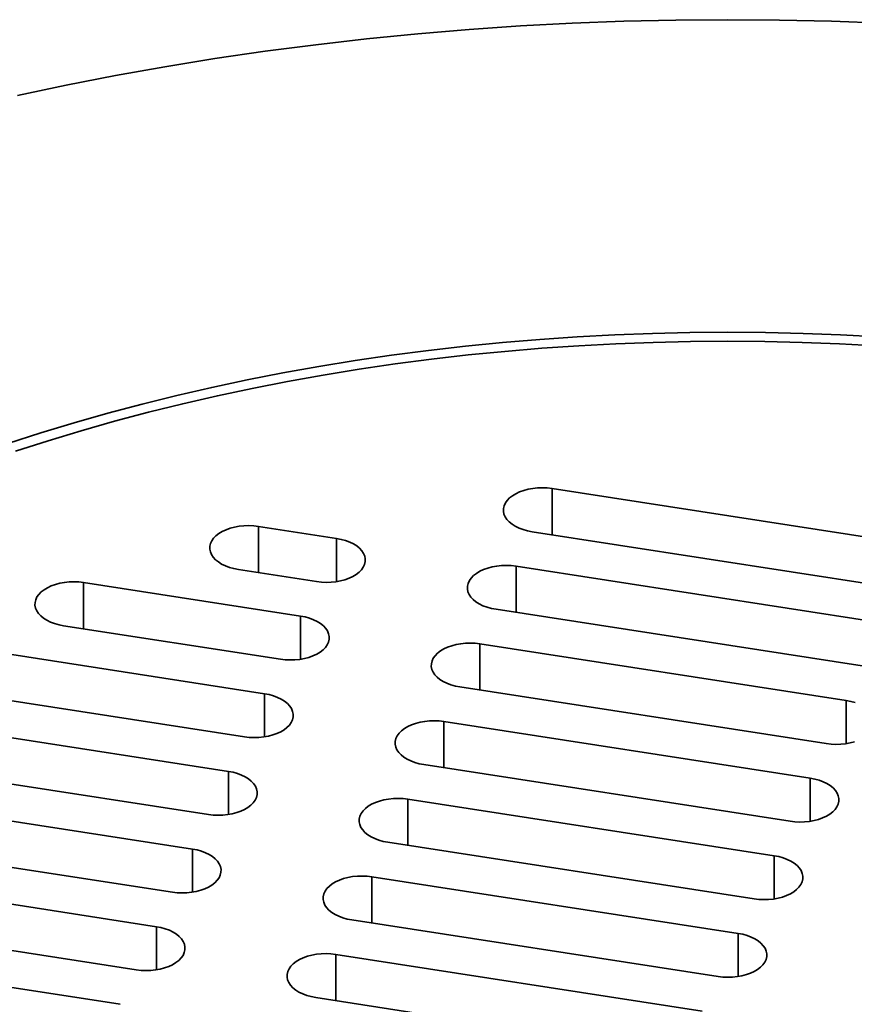
# Model space of a CAD drawing. Units: inches. Extents: x 0.1 to 8.4, y 0.1 to 10.9.
# Drawn here: x 7 to 7.2, y 8.6 to 8.9 of the extents above; entities that cross this region are included whole.
import ezdxf

# ---------------------------------------------------------------- set-up
doc = ezdxf.new("R2010")
doc.units = ezdxf.units.IN
doc.header["$MEASUREMENT"] = 0

msp = doc.modelspace()

# ---------------------------------------------------------------- linework, layer by layer
at = {"color": 7, "linetype": 'Continuous', "lineweight": 35}
for p, q in [((7.14715949, 8.76577717), (7.27041565, 8.74671143)), ((7.04835362, 8.75304588), (7.07465699, 8.74897718)), ((7.26367557, 8.73219015), (7.14041942, 8.75125588)), ((7.06791691, 8.7344559), (7.04161356, 8.7385246)), ((7.13502734, 8.73963886), (7.25828352, 8.72057313)), ((6.9895332, 8.7341295), (7.06252484, 8.72283887)), ((7.25154343, 8.70605185), (7.12828727, 8.72511758)), ((7.05578477, 8.70831759), (6.98279312, 8.71960822)), ((6.9436472, 8.71321237), (7.0503927, 8.69670057)), ((7.12289521, 8.71350056), (7.24615137, 8.69443483)), ((7.04365263, 8.68217929), (6.93690711, 8.69869109)), ((7.2394113, 8.67991355), (7.11615514, 8.69897928)), ((6.90688023, 8.69088467), (7.03826056, 8.67056227)), ((7.11076307, 8.68736226), (7.23401923, 8.66829653)), ((7.03152049, 8.65604099), (6.90014014, 8.6763634)), ((7.22727915, 8.65377525), (7.10402299, 8.67284097)), ((6.87736873, 8.66743468), (7.02612842, 8.64442397)), ((7.09863093, 8.66122395), (7.22188708, 8.64215822)), ((7.01938835, 8.62990268), (6.87062866, 8.6529134)), ((7.215147, 8.62763694), (7.09189085, 8.64670267)), ((6.85409912, 8.64301916), (7.01399628, 8.61828566)), ((7.08649878, 8.63508565), (7.20975494, 8.61601992)), ((7.00725619, 8.60376439), (6.84735905, 8.62849788)), ((6.8365209, 8.61772328), (7.00186414, 8.59214736)), ((7.20301486, 8.60149864), (7.0797587, 8.62056437)), ((7.07436664, 8.60894735), (7.1976228, 8.58988162)), ((7.19088272, 8.57536034), (7.06762656, 8.59442607))]:
    msp.add_line(p, q, dxfattribs=at)
at = {"color": 8, "linetype": 'Continuous', "lineweight": 35}
for p, q in [((7.14715949, 8.7502133), (7.14715949, 8.76577717)), ((7.04835362, 8.73748202), (7.04835362, 8.75304588)), ((7.07465699, 8.73445589), (7.07465699, 8.74897718)), ((7.13502734, 8.724075), (7.13502734, 8.73963886)), ((6.9895332, 8.71856564), (6.9895332, 8.7341295)), ((7.06252484, 8.70831759), (7.06252484, 8.72283887)), ((7.12289521, 8.6979367), (7.12289521, 8.71350056)), ((7.0503927, 8.68217928), (7.0503927, 8.69670057)), ((7.24615137, 8.67991354), (7.24615137, 8.69443483)), ((7.11076307, 8.67179839), (7.11076307, 8.68736226)), ((7.03826056, 8.65604098), (7.03826056, 8.67056227)), ((7.23401923, 8.65377524), (7.23401923, 8.66829653)), ((7.09863093, 8.64566009), (7.09863093, 8.66122395)), ((7.02612842, 8.62990268), (7.02612842, 8.64442397)), ((7.22188708, 8.62763693), (7.22188708, 8.64215822)), ((7.08649878, 8.61952179), (7.08649878, 8.63508565)), ((7.01399628, 8.60376437), (7.01399628, 8.61828566)), ((7.20975494, 8.60149863), (7.20975494, 8.61601992)), ((7.07436664, 8.59338349), (7.07436664, 8.60894735))]:
    msp.add_line(p, q, dxfattribs=at)
at = {"color": 7, "linetype": 'Continuous', "lineweight": 35, "flags": 128}
for points in [[(7.25854579, 8.92241645), (7.24113035, 8.92307541), (7.22369102, 8.92347097), (7.20623973, 8.92360286), (7.18878844, 8.92347097), (7.17134911, 8.92307541), (7.15393367, 8.92241645), (7.13655411, 8.92149455), (7.11922225, 8.92031033), (7.1019501, 8.91886459), (7.08474938, 8.91715835), (7.06763193, 8.91519276), (7.05060947, 8.91296918), (7.03369369, 8.91048911), (7.01689617, 8.90775427), (7.00022841, 8.90476652), (6.98370183, 8.90152793), (6.96732777, 8.89804071)], [(7.25687071, 8.81683629), (7.24424336, 8.81750612), (7.23158996, 8.81798489), (7.21891918, 8.81827228), (7.20623973, 8.81836811), (7.19356028, 8.81827228), (7.1808895, 8.81798489), (7.16823609, 8.81750612), (7.15560875, 8.81683629), (7.1430161, 8.81597589), (7.13046679, 8.81492548), (7.11796939, 8.81368578), (7.10553251, 8.81225766), (7.09316465, 8.81064207), (7.08087427, 8.80884015), (7.0686698, 8.80685313), (7.05655961, 8.80468234), (7.04455203, 8.80232931), (7.03265525, 8.79979562), (7.02087743, 8.79708302), (7.00922667, 8.79419336), (6.99771092, 8.79112863), (6.9863381, 8.78789094), (6.97511595, 8.7844825), (6.96405224, 8.78090562)], [(7.25632629, 8.81384606), (7.2438347, 8.81450868), (7.23131738, 8.8149823), (7.21878286, 8.81526661), (7.20623973, 8.8153614), (7.1936966, 8.81526661), (7.18116208, 8.8149823), (7.16864475, 8.81450868), (7.15615317, 8.81384606), (7.14369593, 8.8129949), (7.13128155, 8.81195578), (7.11891854, 8.81072942), (7.10661538, 8.80931665), (7.0943805, 8.80771845), (7.08222228, 8.8059359), (7.07014904, 8.80397024), (7.05816909, 8.80182279), (7.04629059, 8.79949506), (7.03452175, 8.79698861), (7.02287058, 8.79430518), (7.01134508, 8.7914466), (6.99995314, 8.78841484), (6.98870263, 8.78521194), (6.97760114, 8.78184016), (6.9666564, 8.77830174)], [(7.14041942, 8.75125588), (7.13886966, 8.75155697), (7.13739747, 8.75196781), (7.13602611, 8.75248192), (7.13477718, 8.75309122), (7.13367037, 8.75378607), (7.13272316, 8.75455552), (7.13195045, 8.75538743), (7.13136446, 8.7562687), (7.13097442, 8.75718542), (7.13078648, 8.75812312), (7.13080359, 8.75906704), (7.13102551, 8.76000227), (7.13144873, 8.76091407), (7.13206657, 8.76178805), (7.13286926, 8.76261045), (7.13384419, 8.76336828), (7.13497597, 8.7640496), (7.13624673, 8.76464364), (7.13763645, 8.76514107), (7.13912322, 8.76553403), (7.14068354, 8.76581631), (7.14229288, 8.76598347), (7.14392581, 8.76603287), (7.14555658, 8.76596374), (7.14715949, 8.76577717)], [(7.04161356, 8.7385246), (7.04006379, 8.73882569), (7.03859162, 8.73923652), (7.03722025, 8.73975064), (7.03597131, 8.74035994), (7.03486451, 8.74105478), (7.03391727, 8.74182424), (7.03314457, 8.74265616), (7.0325586, 8.74353742), (7.03216855, 8.74445413), (7.0319806, 8.74539185), (7.03199773, 8.74633575), (7.03221965, 8.74727098), (7.03264286, 8.74818278), (7.03326068, 8.74905677), (7.0340634, 8.74987916), (7.03503833, 8.75063699), (7.0361701, 8.75131831), (7.03744088, 8.75191236), (7.03883059, 8.75240979), (7.04031734, 8.75280275), (7.04187768, 8.75308503), (7.04348701, 8.75325219), (7.04511994, 8.75330159), (7.04675072, 8.75323246), (7.04835362, 8.75304588)], [(7.07465699, 8.74897718), (7.07620675, 8.74867609), (7.07767892, 8.74826525), (7.0790503, 8.74775112), (7.08029923, 8.74714184), (7.08140603, 8.746447), (7.08235326, 8.74567754), (7.08312597, 8.74484562), (7.08371197, 8.74396435), (7.08410199, 8.74304765), (7.08428994, 8.74210993), (7.08427281, 8.74116602), (7.08405089, 8.74023079), (7.08362768, 8.73931899), (7.08300986, 8.738445), (7.08220714, 8.73762261), (7.08123221, 8.73686478), (7.08010044, 8.73618346), (7.07882968, 8.73558941), (7.07743995, 8.73509199), (7.0759532, 8.73469902), (7.07439285, 8.73441675), (7.07278353, 8.73424958), (7.0711506, 8.73420018), (7.06951981, 8.73426932), (7.06791691, 8.7344559)], [(7.12828727, 8.72511758), (7.12673751, 8.72541867), (7.12526534, 8.72582951), (7.12389398, 8.72634362), (7.12264503, 8.72695292), (7.12153823, 8.72764776), (7.12059101, 8.72841721), (7.11981831, 8.72924913), (7.11923232, 8.7301304), (7.11884227, 8.73104711), (7.11865432, 8.73198483), (7.11867145, 8.73292874), (7.11889337, 8.73386396), (7.11931658, 8.73477576), (7.1199344, 8.73564975), (7.12073712, 8.73647215), (7.12171205, 8.73722998), (7.12284382, 8.73791129), (7.1241146, 8.73850534), (7.12550431, 8.73900277), (7.12699106, 8.73939573), (7.12855141, 8.73967801), (7.13016074, 8.73984517), (7.13179366, 8.73989458), (7.13342445, 8.73982544), (7.13502734, 8.73963886)], [(6.98279312, 8.71960822), (6.98124336, 8.7199093), (6.97977119, 8.72032014), (6.97839981, 8.72083427), (6.97715088, 8.72144355), (6.97604407, 8.7221384), (6.97509684, 8.72290786), (6.97432414, 8.72373977), (6.97373814, 8.72462104), (6.97334812, 8.72553775), (6.97316016, 8.72647546), (6.97317729, 8.72741937), (6.97339921, 8.7283546), (6.97382243, 8.7292664), (6.97444025, 8.73014039), (6.97524297, 8.73096278), (6.9762179, 8.73172061), (6.97734967, 8.73240193), (6.97862043, 8.73299599), (6.98001016, 8.73349341), (6.98149691, 8.73388636), (6.98305725, 8.73416865), (6.98466657, 8.73433581), (6.98629951, 8.73438521), (6.98793029, 8.73431607), (6.9895332, 8.7341295)], [(7.06252484, 8.72283887), (7.06407461, 8.72253779), (7.06554678, 8.72212694), (7.06691817, 8.72161282), (7.06816709, 8.72100354), (7.06927389, 8.72030869), (7.07022112, 8.71953923), (7.07099382, 8.71870731), (7.07157981, 8.71782606), (7.07196985, 8.71690934), (7.0721578, 8.71597163), (7.07214067, 8.71502772), (7.07191876, 8.71409249), (7.07149554, 8.71318069), (7.07087771, 8.7123067), (7.070075, 8.7114843), (7.06910007, 8.71072648), (7.0679683, 8.71004516), (7.06669754, 8.7094511), (7.06530781, 8.70895368), (7.06382106, 8.70856072), (7.06226071, 8.70827844), (7.06065139, 8.70811128), (7.05901846, 8.70806187), (7.05738767, 8.70813102), (7.05578477, 8.70831759)], [(7.11615514, 8.69897928), (7.11460537, 8.69928036), (7.11313319, 8.6996912), (7.11176183, 8.70020532), (7.11051289, 8.70081461), (7.10940609, 8.70150946), (7.10845885, 8.70227892), (7.10768615, 8.70311083), (7.10710017, 8.70399209), (7.10671013, 8.70490881), (7.10652218, 8.70584652), (7.10653931, 8.70679043), (7.10676122, 8.70772566), (7.10718444, 8.70863746), (7.10780227, 8.70951145), (7.10860497, 8.71033384), (7.10957991, 8.71109167), (7.11071168, 8.71177299), (7.11198245, 8.71236704), (7.11337217, 8.71286447), (7.11485892, 8.71325743), (7.11641927, 8.71353971), (7.11802859, 8.71370687), (7.11966152, 8.71375628), (7.1212923, 8.71368713), (7.12289521, 8.71350056)], [(7.0503927, 8.69670057), (7.05194247, 8.69639948), (7.05341464, 8.69598864), (7.054786, 8.69547453), (7.05603495, 8.69486523), (7.05714175, 8.69417039), (7.05808899, 8.69340093), (7.05886169, 8.69256901), (7.05944767, 8.69168776), (7.05983771, 8.69077104), (7.06002566, 8.68983332), (7.06000853, 8.68888942), (7.05978661, 8.68795419), (7.0593634, 8.68704239), (7.05874557, 8.6861684), (7.05794286, 8.685346), (7.05696793, 8.68458817), (7.05583616, 8.68390686), (7.05456538, 8.68331281), (7.05317567, 8.68281538), (7.05168892, 8.68242242), (7.05012857, 8.68214014), (7.04851925, 8.68197297), (7.04688632, 8.68192357), (7.04525553, 8.68199271), (7.04365263, 8.68217929)], [(7.24615137, 8.69443483), (7.24770113, 8.69413374), (7.2491733, 8.6937229)], [(7.10402299, 8.67284097), (7.10247323, 8.67314206), (7.10100106, 8.6735529), (7.09962967, 8.67406703), (7.09838075, 8.67467631), (7.09727395, 8.67537116), (7.09632671, 8.67614061), (7.09555401, 8.67697253), (7.09496803, 8.67785379), (7.09457799, 8.67877051), (7.09439004, 8.67970822), (7.09440717, 8.68065213), (7.09462908, 8.68158736), (7.0950523, 8.68249915), (7.09567012, 8.68337315), (7.09647284, 8.68419554), (7.09744777, 8.68495337), (7.09857954, 8.68563469), (7.0998503, 8.68622875), (7.10124003, 8.68672616), (7.10272677, 8.68711912), (7.10428713, 8.68740141), (7.10589645, 8.68756857), (7.10752938, 8.68761797), (7.10916017, 8.68754883), (7.11076307, 8.68736226)], [(7.24893434, 8.68054964), (7.24744758, 8.68015668), (7.24588724, 8.6798744), (7.24427791, 8.67970724), (7.24264499, 8.67965783), (7.24101421, 8.67972697), (7.2394113, 8.67991355)], [(7.03826056, 8.67056227), (7.03981033, 8.67026118), (7.0412825, 8.66985034), (7.04265386, 8.66933622), (7.04390281, 8.66872693), (7.04500961, 8.66803209), (7.04595683, 8.66726264), (7.04672953, 8.66643072), (7.04731552, 8.66554945), (7.04770557, 8.66463273), (7.04789352, 8.66369502), (7.04787639, 8.66275111), (7.04765447, 8.66181588), (7.04723126, 8.66090409), (7.04661343, 8.66003009), (7.04581072, 8.6592077), (7.04483579, 8.65844987), (7.04370402, 8.65776856), (7.04243324, 8.65717451), (7.04104353, 8.65667708), (7.03955678, 8.65628412), (7.03799643, 8.65600184), (7.03638709, 8.65583468), (7.03475418, 8.65578527), (7.03312339, 8.65585441), (7.03152049, 8.65604099)], [(7.23401923, 8.66829653), (7.23556899, 8.66799544), (7.23704116, 8.6675846), (7.23841253, 8.66707048), (7.23966147, 8.66646119), (7.24076828, 8.66576634), (7.2417155, 8.66499689), (7.2424882, 8.66416497), (7.2430742, 8.66328371), (7.24346423, 8.66236699), (7.24365218, 8.66142929), (7.24363506, 8.66048537), (7.24341313, 8.65955014), (7.24298992, 8.65863834), (7.24237209, 8.65776436), (7.24156938, 8.65694196), (7.24059445, 8.65618413), (7.23946269, 8.65550282), (7.23819191, 8.65490876), (7.23680219, 8.65441134), (7.23531544, 8.65401838), (7.23375509, 8.6537361), (7.23214576, 8.65356894), (7.23051283, 8.65351953), (7.22888205, 8.65358867), (7.22727915, 8.65377525)], [(7.09189085, 8.64670267), (7.09034109, 8.64700376), (7.08886892, 8.6474146), (7.08749753, 8.64792872), (7.08624861, 8.64853801), (7.08514181, 8.64923285), (7.08419457, 8.65000231), (7.08342187, 8.65083423), (7.08283588, 8.6517155), (7.08244585, 8.6526322), (7.0822579, 8.65356992), (7.08227503, 8.65451383), (7.08249694, 8.65544905), (7.08292016, 8.65636085), (7.08353798, 8.65723485), (7.0843407, 8.65805724), (7.08531563, 8.65881507), (7.0864474, 8.65949638), (7.08771816, 8.66009044), (7.08910789, 8.66058786), (7.09059463, 8.66098082), (7.09215499, 8.6612631), (7.09376431, 8.66143027), (7.09539724, 8.66147967), (7.09702803, 8.66141053), (7.09863093, 8.66122395)], [(7.02612842, 8.64442397), (7.02767819, 8.64412288), (7.02915036, 8.64371204), (7.03052172, 8.64319792), (7.03177067, 8.64258863), (7.03287747, 8.64189378), (7.03382468, 8.64112433), (7.03459739, 8.64029242), (7.03518338, 8.63941115), (7.03557343, 8.63849443), (7.03576136, 8.63755673), (7.03574425, 8.63661281), (7.03552233, 8.63567758), (7.03509912, 8.63476578), (7.03448127, 8.6338918), (7.03367858, 8.6330694), (7.03270365, 8.63231157), (7.03157188, 8.63163025), (7.0303011, 8.6310362), (7.02891139, 8.63053877), (7.02742462, 8.63014582), (7.02586429, 8.62986353), (7.02425495, 8.62969638), (7.02262202, 8.62964698), (7.02099125, 8.62971611), (7.01938835, 8.62990268)], [(7.22188708, 8.64215822), (7.22343685, 8.64185714), (7.22490903, 8.6414463), (7.2262804, 8.64093218), (7.22752933, 8.64032289), (7.22863613, 8.63962804), (7.22958336, 8.63885859), (7.23035606, 8.63802667), (7.23094205, 8.6371454), (7.23133209, 8.63622869), (7.23152003, 8.63529098), (7.23150291, 8.63434707), (7.231281, 8.63341184), (7.23085778, 8.63250004), (7.23023994, 8.63162605), (7.22943724, 8.63080366), (7.22846231, 8.63004583), (7.22733054, 8.62936451), (7.22605977, 8.62877046), (7.22467005, 8.62827303), (7.2231833, 8.62788008), (7.22162295, 8.6275978), (7.22001363, 8.62743064), (7.2183807, 8.62738123), (7.21674992, 8.62745036), (7.215147, 8.62763694)], [(7.0797587, 8.62056437), (7.07820895, 8.62086545), (7.07673677, 8.6212763), (7.0753654, 8.62179042), (7.07411647, 8.62239971), (7.07300966, 8.62309455), (7.07206243, 8.62386401), (7.07128973, 8.62469593), (7.07070374, 8.62557719), (7.0703137, 8.62649391), (7.07012575, 8.62743161), (7.07014288, 8.62837552), (7.0703648, 8.62931075), (7.07078802, 8.63022255), (7.07140584, 8.63109654), (7.07220856, 8.63191893), (7.07318349, 8.63267676), (7.07431526, 8.63335808), (7.07558602, 8.63395214), (7.07697575, 8.63444956), (7.07846249, 8.63484252), (7.08002284, 8.6351248), (7.08163217, 8.63529196), (7.0832651, 8.63534137), (7.08489588, 8.63527223), (7.08649878, 8.63508565)], [(7.01399628, 8.61828566), (7.01554605, 8.61798457), (7.01701822, 8.61757373), (7.01838958, 8.61705962), (7.01963853, 8.61645032), (7.02074533, 8.61575548), (7.02169254, 8.61498603), (7.02246524, 8.61415411), (7.02305124, 8.61327285), (7.02344129, 8.61235613), (7.02362922, 8.61141842), (7.02361211, 8.61047451), (7.02339019, 8.60953928), (7.02296697, 8.60862748), (7.02234913, 8.6077535), (7.02154642, 8.6069311), (7.02057151, 8.60617326), (7.01943972, 8.60549196), (7.01816896, 8.6048979), (7.01677924, 8.60440047), (7.01529248, 8.60400752), (7.01373215, 8.60372523), (7.01212281, 8.60355808), (7.01048988, 8.60350867), (7.00885911, 8.6035778), (7.00725619, 8.60376439)], [(7.20975494, 8.61601992), (7.21130471, 8.61571884), (7.21277688, 8.61530799), (7.21414825, 8.61479387), (7.21539718, 8.61418458), (7.21650399, 8.61348974), (7.21745122, 8.61272028), (7.21822392, 8.61188837), (7.21880991, 8.6110071), (7.21919995, 8.61009039), (7.21938789, 8.60915268), (7.21937077, 8.60820877), (7.21914885, 8.60727354), (7.21872564, 8.60636174), (7.21810781, 8.60548775), (7.21730509, 8.60466536), (7.21633017, 8.60390753), (7.21519839, 8.60322621), (7.21392763, 8.60263216), (7.21253791, 8.60213473), (7.21105115, 8.60174178), (7.20949081, 8.60145949), (7.20788148, 8.60129233), (7.20624855, 8.60124293), (7.20461777, 8.60131206), (7.20301486, 8.60149864)], [(7.06762656, 8.59442607), (7.0660768, 8.59472716), (7.06460463, 8.595138), (7.06323325, 8.59565212), (7.06198432, 8.59626141), (7.06087752, 8.59695625), (7.05993029, 8.59772571), (7.05915759, 8.59855762), (7.05857159, 8.59943889), (7.05818156, 8.6003556), (7.05799361, 8.60129331), (7.05801073, 8.60223722), (7.05823265, 8.60317245), (7.05865587, 8.60408425), (7.0592737, 8.60495824), (7.06007641, 8.60578063), (7.06105134, 8.60653847), (7.06218311, 8.60721978), (7.06345387, 8.60781384), (7.0648436, 8.60831126), (7.06633035, 8.60870421), (7.06789069, 8.6089865), (7.06950002, 8.60915366), (7.07113295, 8.60920306), (7.07276373, 8.60913393), (7.07436664, 8.60894735)]]:
    msp.add_lwpolyline(points, dxfattribs=at)

doc.saveas('drawing.dxf')
